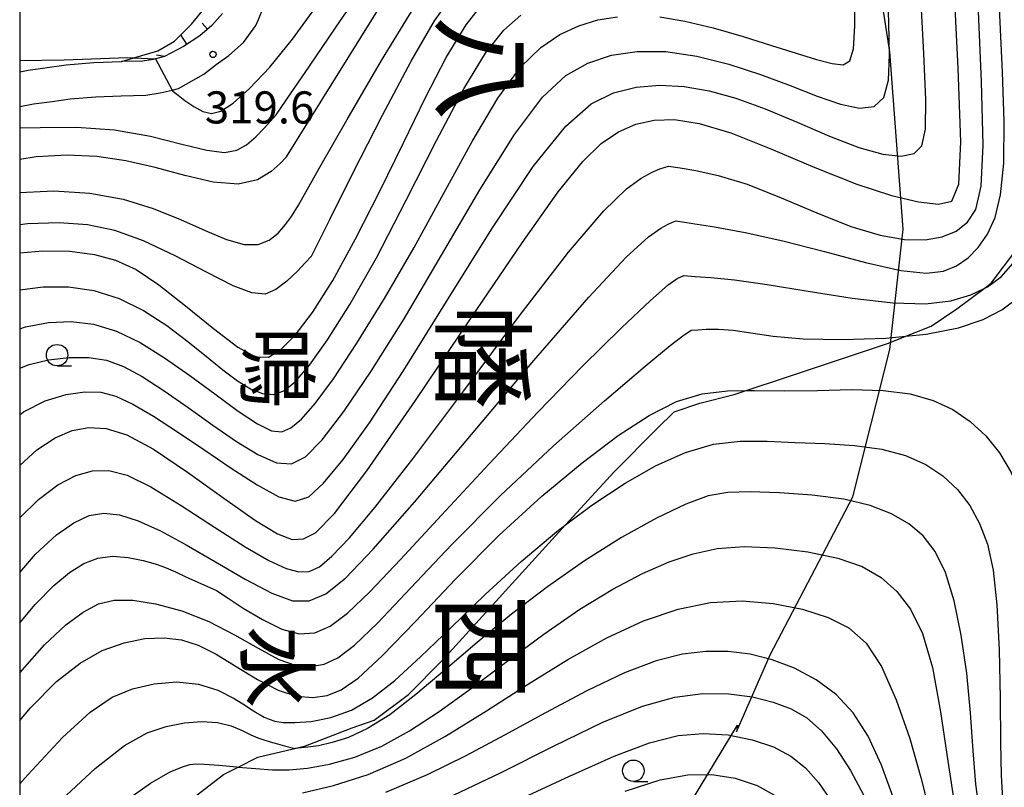
# Model space of a CAD drawing. Extents: x -20000 to -18000, y 93000 to 94500.
# Drawn here: x -20000 to -19885, y 93850 to 93940 of the extents above; entities that cross this region are included whole.
import ezdxf
from ezdxf.enums import TextEntityAlignment as Align

# ---------------------------------------------------------------- set-up
doc = ezdxf.new("R2010")
doc.units = 0
for name, color, linetype in [('1104000', 7, 'Continuous'), ('2101000', 7, 'Continuous'), ('2103000', 6, 'Continuous'), ('6101110', 6, 'Continuous'), ('6101121', 6, 'Continuous'), ('6101990', 6, 'Continuous'), ('6331000', 2, 'Continuous'), ('7101000', 4, 'Continuous'), ('7101001', 8, 'Continuous'), ('7102000', 2, 'Continuous'), ('7312000', 4, 'Continuous'), ('8111000', 7, 'Continuous'), ('8114000', 4, 'Continuous'), ('999', 7, 'Continuous')]:
    doc.layers.add(name, color=color, linetype=linetype)
doc.styles.add('@ＭＳ ゴシック', font='txt')
doc.styles.add('Dm_Anotation', font='txt.shx', dxfattribs={"bigfont": 'PSCDM.shx'})

# ---------------------------------------------------------------- blocks, each defined once
blk = doc.blocks.new('633100')
at = {"layer": '6331000'}
blk.add_lwpolyline([(0, -0.5), (0.67, -0.5)], dxfattribs=at)
blk.add_circle((0, 0), 0.5, dxfattribs=at)
blk = doc.blocks.new('731200')
at = {"layer": '7312000'}
blk.add_circle((0, 0), 0.15, dxfattribs=at)

msp = doc.modelspace()

# ---------------------------------------------------------------- linework, layer by layer
at = {"layer": '1104000', "flags": 128}
msp.add_lwpolyline([(-19926.86, 93839.75), (-19916.25, 93857.32), (-19916.37, 93856.53), (-19912.45, 93865.54), (-19902.79, 93883.99), (-19898.49, 93901.18), (-19896.93, 93915.24), (-19898.49, 93935.95), (-19901.62, 93956.27), (-19905.47, 93973.35), (-19907.35, 93981.34), (-19914.84, 93998.28), (-19925.27, 94021.09), (-19937, 94044.55), (-19946.78, 94072.57), (-19958.18, 94098.32), (-19969.59, 94118.85), (-19998.31, 94167.91), (-20000, 94170.09)], dxfattribs=at)
at = {"layer": '2101000', "flags": 128}
for points in [[(-20000, 93929.55), (-19998.39, 93929.85), (-19996.23, 93930.14), (-19994.12, 93930.44), (-19991.11, 93930.68), (-19988.17, 93930.81), (-19985.3, 93930.86), (-19983.63, 93931.14), (-19982.22, 93931.47), (-19981.48, 93931.65), (-19978.52, 93933.33), (-19977.07, 93934.46), (-19975.59, 93935.5), (-19973.91, 93937.02), (-19972.44, 93939), (-19972.14, 93939.72), (-19971.62, 93940.96), (-19971.27, 93941.96), (-19970.77, 93943.31)], [(-19976.35, 93940.43), (-19977.59, 93939.02), (-19979, 93937.82), (-19980.9, 93936.57), (-19983.11, 93935.38), (-19984.17, 93935.12), (-19984.42, 93935.06), (-19985.67, 93934.85), (-19988.13, 93934.81)], [(-20000, 93933.62), (-19999.02, 93933.8), (-19996.78, 93934.1), (-19994.56, 93934.42), (-19991.35, 93934.68), (-19988.13, 93934.81)]]:
    msp.add_lwpolyline(points, dxfattribs=at)
at = {"layer": '2103000', "flags": 128}
msp.add_lwpolyline([(-19979.66, 93848.91), (-19976.21, 93851.57), (-19974.5, 93852.43), (-19972.21, 93853.57), (-19968.1, 93854.56), (-19967.91, 93854.61), (-19966.66, 93854.91), (-19961.21, 93857.02), (-19958.66, 93857.91), (-19954.66, 93860.91), (-19950.66, 93864.91), (-19936.31, 93880.7), (-19930.66, 93886.91), (-19925.66, 93891.91), (-19923.66, 93893.91), (-19920.66, 93894.91), (-19916.66, 93895.91), (-19915.24, 93896.38), (-19910.66, 93897.91), (-19901.66, 93900.91), (-19898.66, 93901.91), (-19896.61, 93902.73), (-19893.66, 93903.91), (-19890.66, 93905.91), (-19887.48, 93908.29), (-19886.66, 93908.91), (-19883.66, 93912.91)], dxfattribs=at)
at = {"layer": '6101110', "flags": 128}
msp.add_lwpolyline([(-19976.35, 93940.43), (-19977.59, 93939.02), (-19979, 93937.82), (-19980.9, 93936.57), (-19983.11, 93935.38), (-19984.17, 93935.12), (-19984.42, 93935.06), (-19985.67, 93934.85), (-19988.13, 93934.81)], dxfattribs=at)
at = {"layer": '6101121', "flags": 128}
msp.add_lwpolyline([(-19988.13, 93934.81), (-19986.7, 93935.23), (-19983.9, 93936.06), (-19981.95, 93937.2), (-19979.97, 93939.18), (-19978.03, 93941.55)], dxfattribs=at)
at = {"layer": '6101990', "flags": 128}
for points in [[(-19978.09, 93938.59), (-19978.7, 93939.29)], [(-19980.5, 93936.83), (-19981.22, 93937.93)], [(-19983.11, 93935.38), (-19984.04, 93935.56)]]:
    msp.add_lwpolyline(points, dxfattribs=at)
at = {"layer": '7101000', "flags": 128}
for points in [[(-19932.15, 93925.23), (-19930.15, 93926.61), (-19928.12, 93927.49), (-19925.99, 93927.96), (-19923.62, 93928.02), (-19920.75, 93927.58), (-19917.04, 93926.46), (-19912.36, 93924.61), (-19907.23, 93922.45), (-19902.35, 93920.49), (-19898.29, 93919.15), (-19895.13, 93918.41), (-19892.8, 93918.15), (-19891.27, 93918.49), (-19890.44, 93920.49), (-19890.22, 93925.41), (-19890.51, 93934.02), (-19891.06, 93945.06)], [(-20000, 93912.47), (-19997.29, 93912.71), (-19994.15, 93912.65), (-19991.29, 93912.29), (-19988.81, 93911.63), (-19986.43, 93910.52), (-19983.78, 93908.75), (-19980.64, 93906.27), (-19977.38, 93903.62), (-19974.55, 93901.46), (-19972.51, 93900.34), (-19970.99, 93900.27), (-19969.56, 93901.13), (-19967.87, 93902.84), (-19965.85, 93905.49), (-19963.48, 93909.24), (-19960.82, 93914.11), (-19958, 93919.66), (-19955.23, 93925.32), (-19952.66, 93930.61), (-19950.25, 93935.26), (-19947.93, 93939.09), (-19945.66, 93941.98)], [(-19982.15, 93931.34), (-19981.53, 93930.86), (-19980.73, 93930.25), (-19979.7, 93929.55), (-19978.62, 93928.97), (-19977.62, 93928.74), (-19976.52, 93929.01), (-19975.1, 93929.93), (-19973.18, 93931.64), (-19970.83, 93934.14), (-19968.16, 93937.42), (-19965.25, 93941.44)], [(-20000, 93934.93), (-19994.82, 93935.01), (-19987.39, 93935.26)], [(-20000, 93887.64), (-19998, 93889.45), (-19995.87, 93890.87), (-19993.88, 93891.72), (-19991.93, 93892.08), (-19989.9, 93891.97), (-19987.5, 93891.2), (-19984.38, 93889.53), (-19980.41, 93886.86), (-19976.18, 93883.83), (-19972.48, 93881.22), (-19969.91, 93879.64), (-19968.21, 93879.01), (-19966.91, 93879.06), (-19965.5, 93879.78), (-19963.28, 93882.05), (-19959.52, 93887.02), (-19953.84, 93895.23), (-19947.33, 93904.89), (-19941.4, 93913.62), (-19937.17, 93919.58), (-19934.3, 93923.15), (-19932.15, 93925.23)], [(-19910.78, 93896.34), (-19906.93, 93896.41), (-19902.97, 93896.5), (-19899.27, 93896.41), (-19896.11, 93895.99), (-19893.45, 93895.23), (-19891.15, 93894.16), (-19889.1, 93892.79), (-19887.29, 93891.11), (-19885.7, 93889.13), (-19884.34, 93886.81), (-19883.24, 93884.12), (-19882.41, 93880.99), (-19881.87, 93877.34), (-19881.6, 93873.01), (-19881.58, 93867.82), (-19881.75, 93861.82), (-19881.96, 93855.89), (-19881.99, 93853.56), (-19882.02, 93851.15), (-19881.7, 93848.43)], [(-20000, 93857.88), (-19998.73, 93859.36), (-19995.69, 93862.41), (-19992.94, 93864.56), (-19990.36, 93866.02), (-19987.83, 93866.95), (-19985.4, 93867.43), (-19983.15, 93867.52), (-19981.13, 93867.27), (-19979.18, 93866.65), (-19977.09, 93865.61), (-19974.73, 93864.18), (-19972.25, 93862.66), (-19969.86, 93861.4), (-19967.72, 93860.71), (-19965.82, 93860.54), (-19964.12, 93860.79), (-19962.48, 93861.43), (-19960.51, 93862.82), (-19957.73, 93865.4), (-19953.84, 93869.44), (-19949.15, 93874.37), (-19944.1, 93879.45), (-19939.1, 93884.04), (-19934.4, 93887.96), (-19930.18, 93891.12), (-19926.56, 93893.48), (-19923.37, 93895.09), (-19920.4, 93896.01), (-19917.41, 93896.37), (-19915.24, 93896.38), (-19914.26, 93896.39), (-19910.78, 93896.34)], [(-19897.96, 93848.5), (-19899.45, 93852.63), (-19901.02, 93856.03), (-19902.75, 93858.74), (-19904.75, 93860.89), (-19907.07, 93862.62), (-19909.61, 93863.97), (-19912.22, 93864.95), (-19914.79, 93865.59), (-19917.35, 93865.91), (-19919.95, 93865.92), (-19922.68, 93865.61), (-19925.76, 93864.84), (-19929.43, 93863.43), (-19933.83, 93861.32), (-19938.64, 93858.77), (-19943.45, 93856.14), (-19947.96, 93853.74), (-19952.45, 93851.53), (-19957.33, 93849.45)]]:
    msp.add_lwpolyline(points, dxfattribs=at)
at = {"layer": '7101001', "flags": 128}
msp.add_lwpolyline([(-19987.39, 93935.26), (-19986.7, 93935.23), (-19984.17, 93935.12), (-19982.22, 93931.47), (-19982.15, 93931.34)], dxfattribs=at)
at = {"layer": '7102000', "flags": 128}
for points in [[(-19968.86, 93923.66), (-19954.47, 93946.84), (-19946.14, 93957.2)], [(-19965.96, 93912.08), (-19963.82, 93916.37), (-19961.1, 93921.84), (-19957.69, 93928.54), (-19954.33, 93934.86), (-19951.59, 93939.55), (-19949.33, 93942.8), (-19947.24, 93945.19), (-19945.12, 93947.2), (-19943.12, 93948.83), (-19941.51, 93950.02), (-19940.48, 93950.72), (-19939.92, 93951.04), (-19939.49, 93951.23)], [(-19923.42, 93916.19), (-19921.49, 93915.9), (-19918.95, 93915.5), (-19915.37, 93914.84), (-19910.99, 93913.88), (-19906.12, 93912.62), (-19901.33, 93911.35), (-19897.22, 93910.42), (-19894.26, 93910.09), (-19892.22, 93910.31), (-19890.7, 93910.94), (-19889.37, 93911.88), (-19888.17, 93913.1), (-19887.11, 93914.65), (-19886.22, 93916.59), (-19885.56, 93919.23), (-19885.19, 93922.92), (-19885.14, 93927.86), (-19885.33, 93933.57), (-19885.62, 93939.41), (-19885.88, 93944.92)], [(-20000, 93899.02), (-19998.91, 93899.43), (-19996.64, 93899.96), (-19994.24, 93900.25), (-19991.94, 93900.25), (-19989.88, 93899.92), (-19987.89, 93899.21), (-19985.7, 93898.03), (-19983.15, 93896.37), (-19980.34, 93894.41), (-19977.47, 93892.36), (-19974.72, 93890.45), (-19972.21, 93888.91), (-19970.06, 93887.96), (-19968.3, 93887.82), (-19966.65, 93888.66), (-19964.71, 93890.65), (-19962.17, 93893.95), (-19958.98, 93898.64), (-19955.15, 93904.78), (-19950.79, 93912.21), (-19946.32, 93919.82), (-19942.27, 93926.3), (-19939.01, 93930.63), (-19936.28, 93933.18), (-19933.71, 93934.63), (-19930.96, 93935.54), (-19927.95, 93935.99), (-19924.63, 93935.96), (-19921.02, 93935.42), (-19917.27, 93934.49), (-19913.58, 93933.3), (-19910.11, 93931.99), (-19906.98, 93930.77), (-19904.26, 93929.82), (-19902.02, 93929.35), (-19900.32, 93929.54), (-19899.2, 93930.6), (-19898.66, 93932.64), (-19898.53, 93935.58), (-19898.61, 93939.26), (-19898.73, 93943.66)], [(-19970.08, 93928.57), (-19968.39, 93931.05), (-19966.18, 93934.28), (-19963.14, 93938.74), (-19959.59, 93944.01)], [(-20000, 93893.56), (-19999.55, 93893.91), (-19997.03, 93895.19), (-19994.58, 93895.94), (-19992.39, 93896.24), (-19990.53, 93896.19), (-19988.78, 93895.73), (-19986.81, 93894.81), (-19984.4, 93893.39), (-19981.6, 93891.58), (-19978.53, 93889.5), (-19975.33, 93887.32), (-19972.31, 93885.36), (-19969.75, 93883.97), (-19967.85, 93883.47), (-19966.28, 93883.97), (-19964.55, 93885.56), (-19962.26, 93888.34), (-19959.2, 93892.63), (-19955.18, 93898.77), (-19950.21, 93906.78), (-19944.91, 93915.27), (-19940.08, 93922.53), (-19936.3, 93927.25), (-19933.33, 93929.85), (-19930.71, 93931.14), (-19928.07, 93931.82), (-19925.33, 93932.05), (-19922.49, 93931.9), (-19919.56, 93931.38), (-19916.44, 93930.51), (-19913.03, 93929.27), (-19909.3, 93927.71), (-19905.54, 93926.1), (-19902.11, 93924.77), (-19899.31, 93923.97), (-19897.17, 93923.74), (-19895.67, 93924.05), (-19894.75, 93924.98), (-19894.33, 93926.92), (-19894.3, 93930.37), (-19894.54, 93935.74), (-19894.91, 93943.15)], [(-19925.33, 93940.01), (-19922.42, 93939.53), (-19919.1, 93938.72), (-19915.61, 93937.71), (-19912.29, 93936.68), (-19909.41, 93935.77), (-19907.05, 93935.05), (-19905.22, 93934.56), (-19903.94, 93934.41), (-19903.14, 93934.87), (-19902.72, 93936.27), (-19902.58, 93938.97), (-19902.6, 93943.39)], [(-19967.46, 93918.05), (-19964.97, 93922.46), (-19961.79, 93928.05), (-19957.78, 93934.93), (-19953.77, 93941.45)], [(-19924.3, 93922.58), (-19922.94, 93922.39), (-19921.14, 93922.1), (-19918.51, 93921.51), (-19915.14, 93920.47), (-19911.18, 93918.9), (-19907, 93917.12), (-19903.03, 93915.56), (-19899.61, 93914.53), (-19896.76, 93914.04), (-19894.37, 93914), (-19892.38, 93914.33), (-19890.74, 93915.01), (-19889.44, 93916.03), (-19888.46, 93917.53), (-19887.84, 93920.24), (-19887.62, 93925.04), (-19887.81, 93932.46), (-19888.19, 93941.55)], [(-20000, 93908.14), (-19997.25, 93908.5), (-19994.3, 93908.5), (-19991.34, 93908.07), (-19988.41, 93907.15), (-19985.55, 93905.73), (-19982.85, 93903.97), (-19980.39, 93902.12), (-19978.22, 93900.36), (-19976.31, 93898.81), (-19974.61, 93897.53), (-19973.07, 93896.59), (-19971.67, 93896.05), (-19970.39, 93895.94), (-19969.17, 93896.34), (-19967.85, 93897.42), (-19966.21, 93899.34), (-19964.09, 93902.3), (-19961.48, 93906.44), (-19958.39, 93911.9), (-19954.91, 93918.6), (-19951.38, 93925.57), (-19948.2, 93931.6), (-19945.64, 93935.79), (-19943.52, 93938.46), (-19941.54, 93940.23)], [(-20000, 93903.59), (-19999.31, 93903.81), (-19996.64, 93904.32), (-19994.01, 93904.45), (-19991.39, 93904.15), (-19988.72, 93903.34), (-19985.95, 93901.99), (-19983.1, 93900.21), (-19980.17, 93898.15), (-19977.23, 93895.99), (-19974.51, 93894), (-19972.25, 93892.49), (-19970.62, 93891.69), (-19969.42, 93891.57), (-19968.35, 93892.04), (-19967.11, 93893.06), (-19965.53, 93894.86), (-19963.41, 93897.75), (-19960.65, 93901.91), (-19957.43, 93907.13), (-19953.98, 93913.1), (-19950.52, 93919.42), (-19947.22, 93925.47), (-19944.21, 93930.54), (-19941.57, 93934.13), (-19939.22, 93936.46), (-19937, 93937.96), (-19934.79, 93938.99), (-19932.55, 93939.66), (-19930.27, 93940.04)], [(-20000, 93927.07), (-19997.63, 93927.12), (-19993.39, 93927.13), (-19988.94, 93926.82), (-19984.75, 93926.08), (-19981.08, 93925.17), (-19978.15, 93924.44), (-19976.1, 93924.2), (-19974.68, 93924.44), (-19973.55, 93925.08), (-19972.45, 93926.03), (-19971.44, 93927.06), (-19970.08, 93928.57)], [(-19968.86, 93923.66), (-19969.63, 93922.91), (-19970.66, 93921.98), (-19972.27, 93921.01), (-19974.52, 93920.48), (-19977.41, 93920.72), (-19980.74, 93921.49), (-19984.21, 93922.42), (-19987.63, 93923.2), (-19991.02, 93923.71), (-19994.48, 93923.89), (-19998.09, 93923.69), (-20000, 93923.38)], [(-20000, 93881.52), (-19997.8, 93883.68), (-19995.54, 93885.38), (-19993.44, 93886.45), (-19991.5, 93887), (-19989.61, 93887.05), (-19987.47, 93886.49), (-19984.71, 93885.14), (-19981.15, 93882.97), (-19977.26, 93880.43), (-19973.69, 93878.13), (-19970.94, 93876.54), (-19968.93, 93875.62), (-19967.44, 93875.22), (-19966.23, 93875.26), (-19965.03, 93875.81), (-19963.57, 93877.04), (-19961.53, 93879.18), (-19958.52, 93882.76), (-19954.13, 93888.43), (-19948.2, 93896.37), (-19941.72, 93905.06), (-19935.96, 93912.55), (-19931.87, 93917.36), (-19929.22, 93919.94), (-19927.49, 93921.18), (-19926.23, 93921.88), (-19925.33, 93922.26), (-19924.3, 93922.58)], [(-20000, 93919.52), (-19996, 93919.71), (-19991.82, 93919.45), (-19987.94, 93918.72), (-19984.42, 93917.63), (-19981.23, 93916.36), (-19978.37, 93915.09), (-19975.89, 93914.04), (-19973.82, 93913.43), (-19972.17, 93913.44), (-19970.88, 93913.94), (-19969.84, 93914.77), (-19968.98, 93915.76), (-19968.29, 93916.72), (-19967.46, 93918.05)], [(-20000, 93875.16), (-19998.16, 93877.27), (-19995.72, 93879.54), (-19993.68, 93880.96), (-19991.91, 93881.78), (-19990.2, 93882.07), (-19988.35, 93881.86), (-19986.17, 93881.17), (-19983.59, 93880.01), (-19980.58, 93878.39), (-19977.15, 93876.39), (-19973.68, 93874.35), (-19970.6, 93872.72), (-19968.19, 93871.85), (-19966.22, 93871.82), (-19964.3, 93872.67), (-19962.01, 93874.5), (-19958.77, 93877.86), (-19953.95, 93883.37), (-19947.31, 93891.24), (-19940.01, 93899.89), (-19933.6, 93907.31), (-19929.24, 93911.96), (-19926.66, 93914.32), (-19925.21, 93915.34), (-19924.35, 93915.83), (-19923.85, 93916.06), (-19923.42, 93916.19)], [(-19965.96, 93912.08), (-19966.68, 93911.29), (-19967.61, 93910.31), (-19968.82, 93909.15), (-19970.11, 93908.17), (-19971.37, 93907.66), (-19972.91, 93907.78), (-19975.11, 93908.63), (-19978.21, 93910.2), (-19981.87, 93912.12), (-19985.56, 93913.88), (-19988.9, 93915.08), (-19992.08, 93915.74), (-19995.41, 93915.96), (-19999.08, 93915.84), (-20000, 93915.73)], [(-19922.54, 93909.81), (-19921.19, 93909.72), (-19919.39, 93909.58), (-19916.61, 93909.3), (-19912.8, 93908.78), (-19908.02, 93908.01), (-19902.88, 93907.19), (-19898.12, 93906.63), (-19894.32, 93906.53), (-19891.39, 93906.87), (-19889.05, 93907.55), (-19887.48, 93908.29), (-19887.09, 93908.48), (-19885.45, 93909.7), (-19884.15, 93911.23)], [(-19977.04, 93873.03), (-19975.68, 93872.13), (-19973.92, 93870.99), (-19971.69, 93869.66), (-19969.4, 93868.54), (-19967.39, 93868), (-19965.57, 93868.1), (-19963.77, 93868.88), (-19961.75, 93870.4), (-19959.15, 93872.9), (-19955.58, 93876.67), (-19950.8, 93881.84), (-19945.25, 93887.82), (-19939.56, 93893.85), (-19934.29, 93899.27), (-19929.8, 93903.71), (-19926.42, 93906.91), (-19924.34, 93908.72), (-19923.28, 93909.49), (-19922.54, 93909.81)], [(-19921.66, 93903.42), (-19920.9, 93903.48), (-19919.9, 93903.55), (-19918.48, 93903.57), (-19916.75, 93903.45), (-19914.71, 93903.12), (-19912.1, 93902.73), (-19908.59, 93902.42), (-19904.01, 93902.33), (-19898.96, 93902.5), (-19896.61, 93902.73), (-19894.25, 93902.96), (-19890.47, 93903.7), (-19887.6, 93904.67), (-19885.41, 93905.81), (-19883.72, 93907.09)], [(-20000, 93863.43), (-19997.11, 93866.68), (-19994.63, 93869.02), (-19992.6, 93870.53), (-19990.8, 93871.47), (-19988.97, 93871.93), (-19986.82, 93871.93), (-19984.14, 93871.5), (-19981.1, 93870.67), (-19977.95, 93869.44), (-19974.94, 93867.88), (-19972.19, 93866.29), (-19969.77, 93865), (-19967.75, 93864.3), (-19966.03, 93864.15), (-19964.48, 93864.45), (-19962.9, 93865.17), (-19960.96, 93866.64), (-19958.23, 93869.26), (-19954.41, 93873.3), (-19949.57, 93878.42), (-19943.91, 93884.13), (-19937.72, 93889.92), (-19931.79, 93895.18), (-19927.03, 93899.24), (-19924.1, 93901.65), (-19922.63, 93902.78), (-19921.66, 93903.42)], [(-19953.23, 93865.29), (-19949.67, 93868.74), (-19945.69, 93872.59), (-19941.51, 93876.43), (-19937.33, 93879.93), (-19936.31, 93880.7), (-19933.25, 93882.99), (-19929.36, 93885.57), (-19925.73, 93887.63), (-19922.31, 93889.16), (-19919.07, 93890.11), (-19915.94, 93890.49), (-19912.8, 93890.49), (-19909.54, 93890.33), (-19906.09, 93890.19), (-19902.63, 93889.97), (-19899.42, 93889.56), (-19896.65, 93888.82), (-19894.3, 93887.77), (-19892.3, 93886.43), (-19890.59, 93884.82), (-19889.17, 93882.96), (-19888.01, 93880.86), (-19887.1, 93878.46), (-19886.43, 93875.43), (-19885.99, 93871.37), (-19885.74, 93866.13), (-19885.62, 93860.44), (-19885.57, 93855.3), (-19885.52, 93851.45), (-19885.36, 93848.73)], [(-19888.03, 93847.33), (-19888.45, 93850.41), (-19888.77, 93854.32), (-19889.09, 93858.77), (-19889.51, 93863.39), (-19890.15, 93867.83), (-19890.99, 93871.82), (-19892.01, 93875.14), (-19893.2, 93877.61), (-19894.6, 93879.42), (-19896.28, 93880.81), (-19898.3, 93881.98), (-19900.79, 93882.95), (-19903.87, 93883.69), (-19907.55, 93884.17), (-19911.38, 93884.45), (-19914.78, 93884.55), (-19917.4, 93884.49), (-19919.68, 93884.09), (-19922.29, 93883.14), (-19925.72, 93881.49), (-19929.78, 93879.24), (-19934.12, 93876.52), (-19938.44, 93873.48), (-19942.63, 93870.26), (-19946.62, 93866.98), (-19950.36, 93863.77), (-19953.79, 93860.88), (-19956.83, 93858.53), (-19959.44, 93856.91), (-19961.66, 93855.88), (-19963.54, 93855.28), (-19965.13, 93854.92), (-19966.38, 93854.73), (-19967.91, 93854.61)], [(-19934.65, 93870.85), (-19930.8, 93873.2), (-19927.33, 93875.01), (-19924.23, 93876.37), (-19921.42, 93877.34), (-19918.62, 93877.94), (-19915.5, 93878.17), (-19911.86, 93878.04), (-19908.04, 93877.57), (-19904.55, 93876.83), (-19901.73, 93875.83), (-19899.52, 93874.54), (-19897.69, 93872.92), (-19896.08, 93870.85), (-19894.68, 93868.02), (-19893.51, 93864.07), (-19892.56, 93858.86), (-19891.74, 93853.12), (-19890.92, 93847.8)], [(-20000, 93869.27), (-19998.2, 93871.42), (-19996.03, 93873.64), (-19994.19, 93875.15), (-19992.51, 93876.19), (-19990.87, 93876.83), (-19989.16, 93877.05), (-19987.33, 93876.9), (-19985.59, 93876.54), (-19984.19, 93876.14), (-19983.31, 93875.85), (-19982.65, 93875.59), (-19981.84, 93875.21), (-19980.62, 93874.65), (-19979.23, 93874.02), (-19977.04, 93873.03)], [(-19966.99, 93849.42), (-19963.4, 93850.26), (-19959.35, 93851.56), (-19954.95, 93853.46), (-19950.31, 93856.02), (-19945.55, 93859), (-19940.76, 93862.08), (-19936.06, 93864.98), (-19931.52, 93867.5), (-19927.22, 93869.51), (-19923.2, 93870.88), (-19919.4, 93871.63), (-19915.72, 93871.83), (-19912.09, 93871.54), (-19908.68, 93870.86), (-19905.69, 93869.9), (-19903.26, 93868.68), (-19901.25, 93866.9), (-19899.46, 93864.17), (-19897.74, 93860.29), (-19896.17, 93855.76), (-19894.86, 93851.22), (-19893.87, 93847.22)], [(-19988.19, 93848.09), (-19984.75, 93850.56), (-19982.44, 93851.85), (-19981.01, 93852.44), (-19980.17, 93852.71), (-19979.47, 93852.81), (-19978.45, 93852.76), (-19976.76, 93852.63), (-19974.65, 93852.44), (-19974.5, 93852.43), (-19972.48, 93852.26), (-19970.51, 93852.12), (-19968.58, 93852.1), (-19966.42, 93852.29), (-19963.84, 93852.76), (-19960.9, 93853.59), (-19957.77, 93854.87), (-19954.52, 93856.65), (-19951.08, 93858.92), (-19947.31, 93861.65), (-19943.17, 93864.75), (-19938.85, 93867.94), (-19934.65, 93870.85)], [(-20000, 93850.46), (-19999.06, 93851.5), (-19994.99, 93855.86), (-19991.79, 93858.82), (-19989.23, 93860.57), (-19986.85, 93861.56), (-19984.3, 93862.16), (-19981.68, 93862.37), (-19979.14, 93862.12), (-19976.87, 93861.39), (-19974.99, 93860.45), (-19973.65, 93859.62), (-19972.9, 93859.12), (-19972.54, 93858.88), (-19972.29, 93858.72), (-19971.95, 93858.51), (-19971.48, 93858.26), (-19970.9, 93858), (-19970.22, 93857.78), (-19969.28, 93857.63), (-19967.91, 93857.61), (-19966, 93857.76), (-19963.72, 93858.21), (-19961.28, 93859.08), (-19958.84, 93860.49), (-19956.23, 93862.53), (-19953.23, 93865.29)], [(-19950.15, 93848.78), (-19943.89, 93851.74), (-19937.63, 93854.91), (-19931.96, 93857.67), (-19927.33, 93859.55), (-19923.56, 93860.6), (-19920.31, 93861.03), (-19917.29, 93860.99), (-19914.53, 93860.62), (-19912.09, 93860.01), (-19910.01, 93859.23), (-19908.18, 93858.16), (-19906.46, 93856.64), (-19904.73, 93854.57), (-19903.06, 93852.03), (-19901.56, 93849.17)], [(-20000, 93843.83), (-19995.68, 93848.09), (-19991.21, 93852.25), (-19987.76, 93854.96), (-19985.14, 93856.44), (-19982.93, 93857.18), (-19980.79, 93857.6), (-19978.75, 93857.76), (-19976.91, 93857.64), (-19975.34, 93857.25), (-19974.06, 93856.71), (-19973.03, 93856.2), (-19972.22, 93855.84), (-19971.51, 93855.59), (-19970.78, 93855.37), (-19969.93, 93855.14), (-19969.1, 93854.92), (-19967.91, 93854.61)], [(-20000, 93821.98), (-19998.2, 93823.03), (-19992.42, 93826.64), (-19986.16, 93830.58), (-19980.12, 93834.13), (-19974.82, 93836.79), (-19969.98, 93838.73), (-19965.09, 93840.33), (-19959.77, 93841.93), (-19954.04, 93843.74), (-19947.99, 93845.94), (-19941.79, 93848.6), (-19935.86, 93851.35), (-19930.66, 93853.7), (-19926.54, 93855.27), (-19923.2, 93856.1), (-19920.25, 93856.36), (-19917.34, 93856.17), (-19914.55, 93855.62), (-19912.08, 93854.78), (-19910.03, 93853.7), (-19908.32, 93852.34), (-19906.81, 93850.63)], [(-19929.35, 93849.6), (-19925.28, 93850.92), (-19922.04, 93851.53), (-19919.24, 93851.57), (-19916.54, 93851.14), (-19913.97, 93850.27), (-19911.6, 93848.96)], [(-19906.81, 93850.63), (-19905.37, 93848.51)]]:
    msp.add_lwpolyline(points, dxfattribs=at)
at = {"layer": '999', "flags": 128}
msp.add_lwpolyline([(-20000, 93000), (-18000, 93000), (-18000, 94500), (-20000, 94500)], close=True, dxfattribs=at)

# ---------------------------------------------------------------- block references
at = {"layer": '6331000', "xscale": 2.5, "yscale": 2.5, "zscale": 2.5}
for p in [(-19995.63, 93900.52), (-19928.41, 93851.99)]:
    msp.add_blockref('633100', p, dxfattribs=at)
at = {"layer": '7312000', "xscale": 2.5, "yscale": 2.5, "zscale": 2.5}
msp.add_blockref('731200', (-19977.45, 93935.64, 319.6), dxfattribs=at)

# ---------------------------------------------------------------- texts
at = {"layer": '7312000', "style": 'Dm_Anotation'}
msp.add_text('319.6', height=3.75, dxfattribs=at).set_placement((-19978.4, 93927.57))
at = {"layer": '8111000', "style": '@ＭＳ ゴシック'}
for s, p in [('八', (-19946.06, 93934.01)), ('幡', (-19946.06, 93900.27)), ('西', (-19946.06, 93866.52))]:
    msp.add_text(s, height=9, rotation=270, dxfattribs=at).set_placement(p, align=Align.MIDDLE_CENTER)
at = {"layer": '8114000', "style": '@ＭＳ ゴシック'}
for s, p in [('鳴', (-19969.99, 93899.09)), ('水', (-19969.99, 93864.09))]:
    msp.add_text(s, height=7, rotation=270, dxfattribs=at).set_placement(p, align=Align.MIDDLE_CENTER)

doc.saveas('drawing.dxf')
